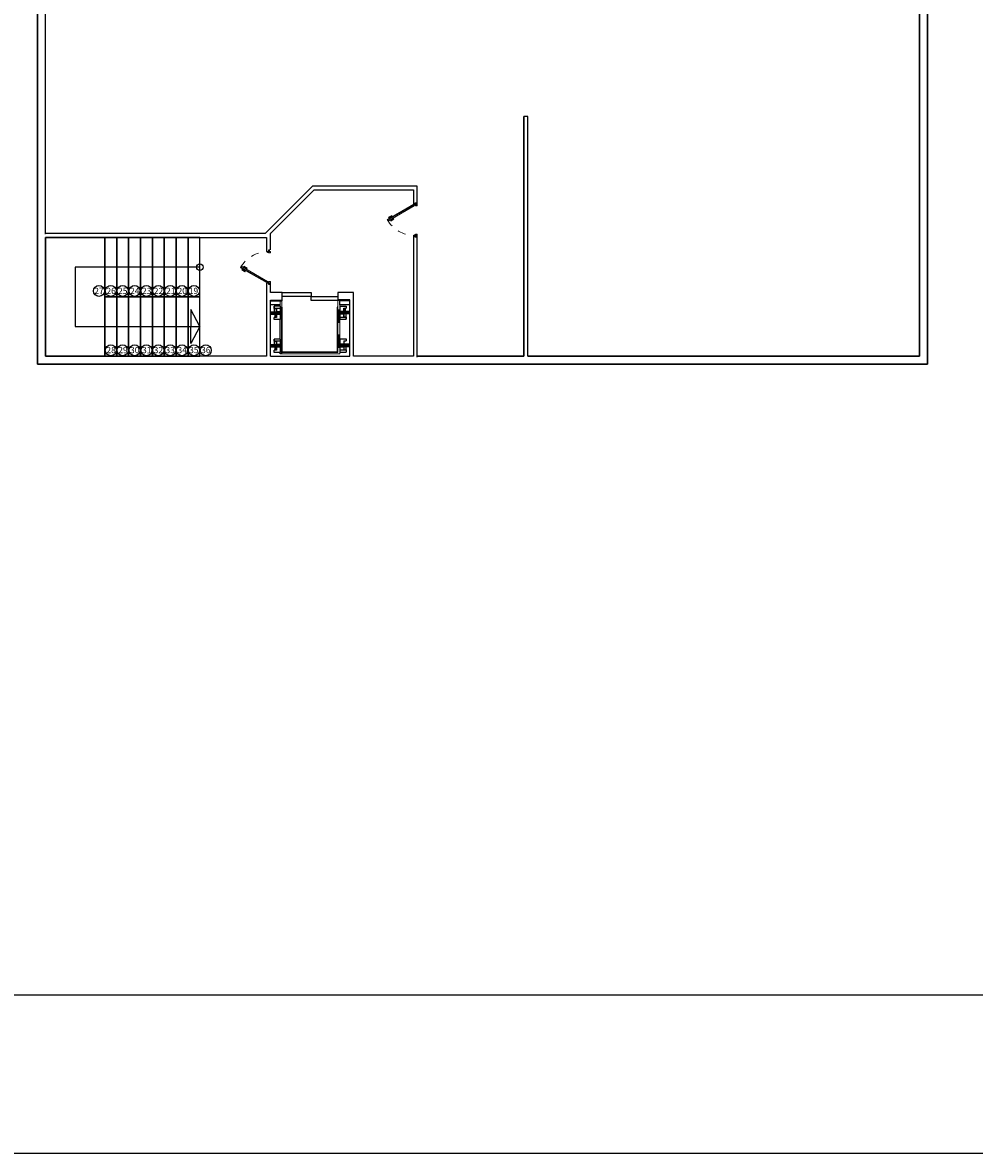
# Model space of a CAD drawing. Units: metres. Extents: x 1658 to 2031, y 333 to 529.
# Drawn here: x 1766 to 1778, y 487 to 501 of the extents above; entities that cross this region are included whole.
import ezdxf

# ---------------------------------------------------------------- set-up
doc = ezdxf.new("R2010")
doc.units = ezdxf.units.M
doc.header["$LTSCALE"] = 0.01
doc.linetypes.add('HIDDEN2', pattern=[0.0001875, 0.000125, -6.25e-05])
doc.layers.get('0').update_dxf_attribs({"true_color": 0x000000})
doc.layers.add('DOOR TYPE 1$A-DOOR', color=7, linetype='Continuous', lineweight=15, true_color=0x7f5f3f)
doc.layers.add('elev', color=7, linetype='Continuous', lineweight=18, true_color=0x000000)
doc.layers.add('DOOR TYPE 1$ساب فریم 4در4', color=7, linetype='Continuous', true_color=0xdb2b2b)
doc.layers.add('Layer 04', color=7, linetype='Continuous', true_color=0x8f29cd)
doc.styles.add('Millimeter Small', font='arial.ttf')

# ---------------------------------------------------------------- blocks, each defined once
blk = doc.blocks.new('subframe')
at = {"layer": 'DOOR TYPE 1$ساب فریم 4در4'}
for points in [[(-0.02, 0), (0.02, 0), (0.02, 0.04), (-0.02, 0.04)], [(-0.01, 0), (-0.007, 0), (-0.007, 0.007), (-0.01, 0.007)], [(0.01, 0), (0.007, 0), (0.007, 0.007), (0.01, 0.007)]]:
    blk.add_lwpolyline(points, close=True, dxfattribs=at)
for points in [[(0.01, 0.004), (0.016, 0.004), (0.016, 0.036), (-0.016, 0.036), (-0.016, 0.004), (-0.01, 0.004)], [(-0.007, 0.004), (0.007, 0.004)]]:
    blk.add_lwpolyline(points, dxfattribs=at)
at = {"layer": 'DOOR TYPE 1$ساب فریم 4در4', "extrusion": (0, 0, -1)}
blk.add_arc((0.009, 0.007), 0.00152, 0, 180, dxfattribs=at)
at = {"layer": 'DOOR TYPE 1$ساب فریم 4در4'}
blk.add_arc((0.009, 0.007), 0.00152, 0, 180, dxfattribs=at)
blk = doc.blocks.new('door block type 1')
at = {"layer": 'DOOR TYPE 1$A-DOOR', "color": 35, "true_color": 0x99724c}
for p, q in [((0, 0.95), (0, 0.9)), ((0.1, 0.95), (0, 0.95)), ((0, 0.9), (0.06, 0.9)), ((0.005, 0.905), (0.005, 0.945)), ((0.005, 0.945), (0.095, 0.945)), ((0.055, 0.905), (0.005, 0.905)), ((0.095, 0.925), (0.055, 0.925)), ((0.055, 0.925), (0.055, 0.905)), ((0.06, 0.9), (0.06, 0.92)), ((0.06, 0.92), (0.1, 0.92)), ((0.095, 0.945), (0.095, 0.925)), ((0.1, 0.92), (0.1, 0.95)), ((0, -0.05), (0, 0)), ((0, 0), (0.06, 0)), ((0.06, 0), (0.06, -0.02)), ((0.1, -0.05), (0, -0.05)), ((0.055, -0.005), (0.005, -0.005)), ((0.005, -0.005), (0.005, -0.045)), ((0.005, -0.045), (0.095, -0.045)), ((0.055, -0.025), (0.055, -0.005)), ((0.095, -0.025), (0.055, -0.025)), ((0.06, -0.02), (0.1, -0.02)), ((0.095, -0.045), (0.095, -0.025)), ((0.1, -0.02), (0.1, -0.05))]:
    blk.add_line(p, q, dxfattribs=at)
for points in [[(0.112, 0.928), (0.095, 0.898), (0.909, 0.428), (0.927, 0.458)], [(0.834, 0.438), (0.848, 0.463), (0.83, 0.473), (0.816, 0.449)], [(0.888, 0.53), (0.873, 0.506), (0.855, 0.517), (0.869, 0.541)]]:
    blk.add_lwpolyline(points, dxfattribs=at)
for points in [[(0.1, 0.935), (0.107, 0.948), (0.946, 0.464), (0.939, 0.451)], [(0.747, 0.488), (0.847, 0.431), (0.84, 0.418), (0.74, 0.476)], [(0.8, 0.581), (0.9, 0.523), (0.907, 0.536), (0.808, 0.593)]]:
    blk.add_lwpolyline(points, close=True, dxfattribs=at)
at = {"layer": 'DOOR TYPE 1$A-DOOR', "linetype": 'HIDDEN2', "extrusion": (0, 0, -1)}
blk.add_arc((-0.1, 0.935), 0.969, 209.1129, 270, dxfattribs=at)
blk = doc.blocks.new('Block 04')
at = {"color": 0, "linetype": 'ByBlock', "lineweight": -2}
for p, q in [((1.73, 0.213), (1.731, 0.213)), ((1.747, 0.181), (1.747, 0.197)), ((1.748, 0.245), (1.748, 0.23))]:
    blk.add_line(p, q, dxfattribs=at)
at = {"layer": 'elev', "color": 0, "linetype": 'ByBlock', "lineweight": -2}
for p, q in [((-0.248, 1.247), (0, 1.247)), ((0, 1.205), (-0.149, 1.205)), ((-0.149, 1.151), (-0.149, 1.205)), ((-0.149, 1.205), (-0.149, 1.151)), ((-0.149, 1.152), (-0.149, 1.151)), ((-0.149, 1.152), (-0.149, 1.152)), ((-0.142, 1.151), (-0.149, 1.151)), ((-0.149, 1.151), (-0.095, 1.151)), ((-0.142, 1.069), (-0.142, 1.151)), ((-0.095, 1.151), (-0.142, 1.151)), ((-0.142, 1.151), (-0.14, 1.151)), ((-0.14, 1.151), (-0.136, 1.151)), ((-0.136, 1.151), (-0.13, 1.151)), ((-0.095, 1.069), (-0.095, 1.151)), ((0, 1.151), (-0.095, 1.151)), ((-0.095, 1.151), (-0.095, 1.069)), ((0, 1.205), (0, 1.242)), ((0, 1.205), (0, 1.151)), ((0.009, 1.205), (0, 1.205)), ((0, 1.151), (0, 1.069)), ((0.009, 1.151), (0, 1.151)), ((0.009, 1.151), (0.009, 1.205)), ((0.009, 1.151), (0.009, 1.205)), ((0.009, 1.069), (0.009, 1.151)), ((0.009, 1.069), (0.009, 1.151)), ((0.044, 1.18), (0.044, 1.189)), ((0.044, 1.18), (0.044, 0.044)), ((1.446, 1.18), (1.446, 0.044)), ((1.455, 1.18), (1.446, 1.18)), ((1.51, 1.212), (1.668, 1.212)), ((1.51, 1.212), (1.51, 1.076)), ((1.614, 1.159), (1.668, 1.159)), ((1.614, 1.159), (1.614, 1.076)), ((1.614, 1.076), (1.614, 1.159)), ((1.647, 1.159), (1.647, 1.076)), ((1.655, 1.076), (1.655, 1.159)), ((1.668, 1.212), (1.668, 1.159)), ((-0.229, 1.005), (-0.229, 1.021)), ((-0.229, 1.021), (-0.014, 1.021)), ((-0.229, 1.005), (-0.095, 1.005)), ((-0.229, 1.005), (-0.224, 1.005)), ((-0.229, 1.005), (-0.224, 1.005)), ((-0.228, 1.069), (-0.228, 1.053)), ((-0.228, 1.069), (-0.142, 1.069)), ((-0.228, 1.053), (-0.014, 1.053)), ((-0.224, 1.005), (-0.211, 1.005)), ((-0.224, 1.005), (-0.211, 1.005)), ((-0.211, 1.037), (-0.212, 1.037)), ((-0.211, 1.037), (-0.212, 1.037)), ((-0.211, 1.005), (-0.19, 1.005)), ((-0.211, 1.005), (-0.19, 1.005)), ((-0.19, 1.005), (-0.162, 1.005)), ((-0.19, 1.005), (-0.162, 1.005)), ((-0.162, 1.005), (-0.13, 1.005)), ((-0.095, 0.922), (-0.149, 0.922)), ((-0.149, 0.869), (-0.149, 0.922)), ((0, 0.869), (-0.149, 0.869)), ((-0.142, 1.069), (-0.095, 1.069)), ((-0.136, 1.005), (-0.136, 0.922)), ((-0.13, 1.005), (-0.095, 1.005)), ((-0.128, 0.922), (-0.128, 1.005)), ((0, 1.069), (-0.095, 1.069)), ((-0.095, 1.053), (-0.066, 1.053)), ((-0.095, 1.021), (-0.095, 1.053)), ((-0.066, 1.021), (-0.095, 1.021)), ((-0.095, 0.922), (-0.095, 1.005)), ((-0.095, 1.005), (0, 1.005)), ((-0.095, 1.005), (-0.061, 1.005)), ((-0.095, 1.005), (-0.095, 0.922)), ((-0.066, 1.053), (-0.038, 1.053)), ((-0.038, 1.021), (-0.066, 1.021)), ((-0.061, 1.005), (-0.029, 1.005)), ((-0.038, 1.053), (-0.014, 1.053)), ((-0.014, 1.021), (-0.038, 1.021)), ((-0.029, 1.005), (-0.001, 1.005)), ((-0.014, 1.053), (-0.014, 1.021)), ((-0.014, 1.053), (0, 1.053)), ((-0.014, 1.053), (0, 1.053)), ((-0.014, 1.021), (0, 1.021)), ((0, 1.021), (-0.014, 1.021)), ((-0.001, 1.005), (0, 1.005)), ((0.009, 1.069), (0, 1.069)), ((0, 1.069), (0, 1.053)), ((0, 1.021), (0, 1.053)), ((0.001, 1.053), (0, 1.053)), ((0, 1.053), (0.001, 1.053)), ((0.001, 1.021), (0, 1.021)), ((0, 1.021), (0, 1.005)), ((0.001, 1.021), (0, 1.021)), ((0, 1.005), (0, 0.869)), ((0.009, 1.005), (0, 1.005)), ((0, 1.005), (0.009, 1.005)), ((0, 0.375), (0, 0.869)), ((0.009, 0.869), (0, 0.869)), ((0.009, 1.053), (0.001, 1.053)), ((0.001, 1.053), (0.009, 1.053)), ((0.001, 1.021), (0.001, 1.053)), ((0.009, 1.021), (0.001, 1.021)), ((0.009, 1.021), (0.001, 1.021)), ((0.035, 1.069), (0.009, 1.069)), ((0.016, 1.069), (0.009, 1.069)), ((0.009, 1.053), (0.009, 1.065)), ((0.009, 1.065), (0.016, 1.065)), ((0.009, 1.053), (0.009, 1.065)), ((0.009, 1.053), (0.009, 1.065)), ((0.016, 1.053), (0.009, 1.053)), ((0.009, 1.021), (0.009, 1.053)), ((0.009, 1.021), (0.009, 1.053)), ((0.009, 1.053), (0.016, 1.053)), ((0.009, 1.021), (0.016, 1.021)), ((0.009, 1.005), (0.009, 1.021)), ((0.009, 1.005), (0.009, 1.021)), ((0.016, 1.021), (0.009, 1.021)), ((0.009, 1.005), (0.009, 1.021)), ((0.009, 1.005), (0.009, 1.021)), ((0.016, 1.005), (0.009, 1.005)), ((0.009, 0.869), (0.009, 1.005)), ((0.016, 1.005), (0.009, 1.005)), ((0.009, 1.005), (0.016, 1.005)), ((0.009, 0.971), (0.009, 1.005)), ((0.009, 0.869), (0.009, 0.971)), ((0.02, 1.069), (0.016, 1.069)), ((0.016, 1.065), (0.016, 1.053)), ((0.016, 1.065), (0.02, 1.065)), ((0.016, 1.053), (0.016, 1.021)), ((0.02, 1.053), (0.016, 1.053)), ((0.016, 1.053), (0.02, 1.053)), ((0.016, 1.021), (0.02, 1.021)), ((0.016, 1.021), (0.016, 1.005)), ((0.02, 1.021), (0.016, 1.021)), ((0.02, 1.005), (0.016, 1.005)), ((0.016, 1.005), (0.02, 1.005)), ((0.02, 1.005), (0.016, 1.005)), ((0.02, 1.065), (0.02, 1.053)), ((0.02, 1.065), (0.035, 1.065)), ((0.02, 1.053), (0.02, 1.021)), ((0.02, 1.021), (0.02, 1.005)), ((0.037, 1.069), (0.035, 1.069)), ((0.035, 1.065), (0.035, 1.069)), ((0.035, 1.065), (0.037, 1.065)), ((0.037, 1.069), (0.037, 1.065)), ((1.455, 0.929), (1.455, 0.924)), ((1.455, 0.924), (1.455, 0.929)), ((1.469, 0.988), (1.473, 0.988)), ((1.473, 0.988), (1.469, 0.988)), ((1.469, 0.973), (1.473, 0.973)), ((1.473, 0.973), (1.469, 0.973)), ((1.473, 0.94), (1.469, 0.94)), ((1.469, 0.94), (1.473, 0.94)), ((1.469, 0.929), (1.473, 0.929)), ((1.473, 0.929), (1.469, 0.929)), ((1.473, 0.924), (1.469, 0.924)), ((1.469, 0.924), (1.473, 0.924)), ((1.48, 0.988), (1.473, 0.988)), ((1.473, 0.988), (1.48, 0.988)), ((1.473, 0.973), (1.48, 0.973)), ((1.48, 0.973), (1.473, 0.973)), ((1.48, 0.94), (1.473, 0.94)), ((1.473, 0.94), (1.48, 0.94)), ((1.48, 0.929), (1.473, 0.929)), ((1.473, 0.929), (1.48, 0.929)), ((1.473, 0.924), (1.48, 0.924)), ((1.48, 0.924), (1.473, 0.924)), ((1.48, 1.023), (1.48, 1.125)), ((1.48, 1.125), (1.48, 1.023)), ((1.48, 0.988), (1.48, 1.023)), ((1.48, 1.023), (1.48, 0.988)), ((1.48, 0.988), (1.48, 0.973)), ((1.48, 0.973), (1.48, 0.988)), ((1.48, 0.988), (1.49, 0.988)), ((1.48, 0.973), (1.48, 0.988)), ((1.49, 0.988), (1.48, 0.988)), ((1.48, 0.988), (1.48, 0.973)), ((1.48, 0.988), (1.48, 0.973)), ((1.48, 0.973), (1.48, 0.988)), ((1.48, 0.988), (1.488, 0.988)), ((1.485, 0.988), (1.48, 0.988)), ((1.48, 0.988), (1.485, 0.988)), ((1.488, 0.988), (1.48, 0.988)), ((1.48, 0.94), (1.48, 0.973)), ((1.48, 0.973), (1.48, 0.94)), ((1.48, 0.973), (1.485, 0.973)), ((1.485, 0.973), (1.48, 0.973)), ((1.48, 0.94), (1.48, 0.973)), ((1.48, 0.973), (1.48, 0.94)), ((1.488, 0.973), (1.48, 0.973)), ((1.48, 0.94), (1.48, 0.929)), ((1.488, 0.94), (1.48, 0.94)), ((1.48, 0.94), (1.488, 0.94)), ((1.48, 0.929), (1.48, 0.94)), ((1.48, 0.929), (1.48, 0.94)), ((1.48, 0.94), (1.48, 0.929)), ((1.48, 0.929), (1.48, 0.94)), ((1.48, 0.94), (1.48, 0.929)), ((1.485, 0.94), (1.48, 0.94)), ((1.48, 0.94), (1.485, 0.94)), ((1.48, 0.929), (1.48, 0.924)), ((1.48, 0.929), (1.488, 0.929)), ((1.488, 0.929), (1.48, 0.929)), ((1.48, 0.929), (1.485, 0.929)), ((1.48, 0.924), (1.48, 0.929)), ((1.485, 0.929), (1.48, 0.929)), ((1.48, 0.924), (1.48, 0.929)), ((1.48, 0.929), (1.48, 0.924)), ((1.485, 0.924), (1.48, 0.924)), ((1.485, 0.924), (1.48, 0.924)), ((1.48, 0.924), (1.48, 0.842)), ((1.48, 0.842), (1.48, 0.924)), ((1.482, 1.012), (1.482, 1.016)), ((1.482, 1.016), (1.499, 1.016)), ((1.482, 1.012), (1.508, 1.012)), ((1.488, 0.988), (1.485, 0.988)), ((1.485, 0.988), (1.488, 0.988)), ((1.485, 0.973), (1.488, 0.973)), ((1.488, 0.973), (1.485, 0.973)), ((1.485, 0.94), (1.488, 0.94)), ((1.488, 0.94), (1.485, 0.94)), ((1.488, 0.929), (1.485, 0.929)), ((1.485, 0.929), (1.488, 0.929)), ((1.488, 0.973), (1.488, 0.988)), ((1.488, 0.988), (1.488, 0.973)), ((1.488, 0.94), (1.488, 0.973)), ((1.488, 0.973), (1.488, 0.94)), ((1.488, 0.973), (1.503, 0.973)), ((1.488, 0.94), (1.488, 0.929)), ((1.488, 0.94), (1.488, 0.929)), ((1.503, 0.94), (1.488, 0.94)), ((1.488, 0.94), (1.503, 0.94)), ((1.499, 1.06), (1.499, 1.076)), ((1.499, 1.076), (1.503, 1.076)), ((1.503, 1.06), (1.499, 1.06)), ((1.499, 1.028), (1.499, 1.06)), ((1.499, 1.028), (1.503, 1.028)), ((1.499, 1.016), (1.499, 1.028)), ((1.503, 1.016), (1.499, 1.016)), ((1.503, 1.06), (1.503, 1.076)), ((1.503, 1.076), (1.508, 1.076)), ((1.503, 1.028), (1.503, 1.06)), ((1.508, 1.06), (1.503, 1.06)), ((1.503, 1.016), (1.503, 1.028)), ((1.503, 1.028), (1.508, 1.028)), ((1.508, 1.016), (1.503, 1.016)), ((1.508, 1.076), (1.51, 1.076)), ((1.51, 1.06), (1.508, 1.06)), ((1.508, 1.028), (1.51, 1.028)), ((1.51, 1.016), (1.508, 1.016)), ((1.508, 1.012), (1.51, 1.012)), ((1.51, 1.076), (1.51, 1.06)), ((1.614, 1.076), (1.51, 1.076)), ((1.51, 1.06), (1.51, 1.028)), ((1.51, 1.06), (1.533, 1.06)), ((1.51, 1.028), (1.51, 1.016)), ((1.51, 1.028), (1.533, 1.028)), ((1.51, 1.012), (1.51, 0.93)), ((1.51, 1.012), (1.614, 1.012)), ((1.51, 0.93), (1.614, 0.93)), ((1.51, 0.93), (1.51, 0.876)), ((1.51, 0.876), (1.668, 0.876)), ((1.533, 1.028), (1.533, 1.06)), ((1.748, 1.06), (1.533, 1.06)), ((1.747, 1.028), (1.533, 1.028)), ((1.614, 1.076), (1.58, 1.076)), ((1.585, 1.06), (1.614, 1.06)), ((1.614, 1.028), (1.585, 1.028)), ((1.748, 1.076), (1.614, 1.076)), ((1.649, 1.076), (1.614, 1.076)), ((1.614, 1.06), (1.614, 1.028)), ((1.614, 1.012), (1.614, 0.93)), ((1.661, 1.012), (1.614, 1.012)), ((1.614, 0.93), (1.614, 1.012)), ((1.614, 0.93), (1.661, 0.93)), ((1.668, 0.93), (1.614, 0.93)), ((1.681, 1.076), (1.649, 1.076)), ((1.655, 0.93), (1.649, 0.93)), ((1.659, 0.93), (1.655, 0.93)), ((1.661, 0.93), (1.659, 0.93)), ((1.661, 1.012), (1.661, 0.93)), ((1.747, 1.012), (1.661, 1.012)), ((1.661, 0.93), (1.668, 0.93)), ((1.668, 0.93), (1.668, 0.876)), ((1.668, 0.929), (1.668, 0.93)), ((1.668, 0.876), (1.668, 0.93)), ((1.668, 0.929), (1.668, 0.929)), ((1.709, 1.076), (1.681, 1.076)), ((1.73, 1.076), (1.709, 1.076)), ((1.743, 1.076), (1.73, 1.076)), ((1.748, 1.076), (1.743, 1.076)), ((1.747, 1.012), (1.747, 1.028)), ((1.748, 1.076), (1.748, 1.06)), ((1.48, 0.842), (1.48, 0.788)), ((1.48, 0.788), (1.48, 0.842)), ((0, 0.375), (-0.149, 0.375)), ((-0.149, 0.321), (-0.149, 0.375)), ((-0.149, 0.375), (-0.149, 0.321)), ((-0.149, 0.375), (-0.149, 0.321)), ((-0.149, 0.322), (-0.149, 0.321)), ((-0.149, 0.322), (-0.149, 0.322)), ((-0.149, 0.322), (-0.149, 0.321)), ((-0.149, 0.322), (-0.149, 0.322)), ((-0.142, 0.321), (-0.149, 0.321)), ((-0.149, 0.321), (-0.095, 0.321)), ((-0.149, 0.321), (-0.095, 0.321)), ((-0.142, 0.239), (-0.142, 0.321)), ((-0.095, 0.321), (-0.142, 0.321)), ((-0.142, 0.321), (-0.14, 0.321)), ((-0.142, 0.321), (-0.14, 0.321)), ((-0.14, 0.321), (-0.136, 0.321)), ((-0.14, 0.321), (-0.136, 0.321)), ((-0.136, 0.321), (-0.13, 0.321)), ((-0.136, 0.321), (-0.13, 0.321)), ((-0.095, 0.239), (-0.095, 0.321)), ((0, 0.321), (-0.095, 0.321)), ((-0.095, 0.321), (-0.095, 0.239)), ((-0.095, 0.321), (-0.095, 0.239)), ((0, 0.375), (0, 0.321)), ((0.009, 0.375), (0, 0.375)), ((0, 0.321), (0, 0.239)), ((0.009, 0.321), (0, 0.321)), ((0.009, 0.321), (0.009, 0.375)), ((0.009, 0.321), (0.009, 0.375)), ((0.009, 0.239), (0.009, 0.321)), ((0.009, 0.239), (0.009, 0.321)), ((1.455, 0.289), (1.455, 0.294)), ((1.455, 0.294), (1.455, 0.289)), ((1.473, 0.353), (1.469, 0.353)), ((1.469, 0.353), (1.473, 0.353)), ((1.469, 0.338), (1.473, 0.338)), ((1.473, 0.338), (1.469, 0.338)), ((1.469, 0.305), (1.473, 0.305)), ((1.473, 0.305), (1.469, 0.305)), ((1.469, 0.294), (1.473, 0.294)), ((1.473, 0.294), (1.469, 0.294)), ((1.473, 0.289), (1.469, 0.289)), ((1.469, 0.289), (1.473, 0.289)), ((1.473, 0.353), (1.48, 0.353)), ((1.48, 0.353), (1.473, 0.353)), ((1.48, 0.338), (1.473, 0.338)), ((1.473, 0.338), (1.48, 0.338)), ((1.48, 0.305), (1.473, 0.305)), ((1.473, 0.305), (1.48, 0.305)), ((1.473, 0.294), (1.48, 0.294)), ((1.48, 0.294), (1.473, 0.294)), ((1.48, 0.289), (1.473, 0.289)), ((1.473, 0.289), (1.48, 0.289)), ((1.48, 0.489), (1.48, 0.387)), ((1.48, 0.338), (1.48, 0.489)), ((1.48, 0.387), (1.48, 0.353)), ((1.48, 0.353), (1.485, 0.353)), ((1.485, 0.353), (1.48, 0.353)), ((1.48, 0.353), (1.488, 0.353)), ((1.48, 0.353), (1.48, 0.338)), ((1.48, 0.338), (1.48, 0.353)), ((1.48, 0.353), (1.48, 0.338)), ((1.48, 0.353), (1.49, 0.353)), ((1.48, 0.338), (1.48, 0.353)), ((1.48, 0.353), (1.48, 0.338)), ((1.48, 0.338), (1.488, 0.338)), ((1.48, 0.305), (1.48, 0.338)), ((1.48, 0.338), (1.48, 0.305)), ((1.485, 0.338), (1.48, 0.338)), ((1.48, 0.338), (1.48, 0.305)), ((1.48, 0.305), (1.48, 0.338)), ((1.485, 0.305), (1.48, 0.305)), ((1.48, 0.294), (1.48, 0.305)), ((1.48, 0.305), (1.48, 0.294)), ((1.48, 0.305), (1.48, 0.294)), ((1.48, 0.294), (1.48, 0.305)), ((1.48, 0.305), (1.48, 0.294)), ((1.48, 0.294), (1.48, 0.305)), ((1.48, 0.289), (1.48, 0.294)), ((1.485, 0.294), (1.48, 0.294)), ((1.48, 0.294), (1.485, 0.294)), ((1.48, 0.294), (1.48, 0.289)), ((1.48, 0.289), (1.48, 0.294)), ((1.48, 0.294), (1.48, 0.289)), ((1.48, 0.207), (1.48, 0.289)), ((1.48, 0.289), (1.48, 0.207)), ((1.485, 0.289), (1.48, 0.289)), ((1.48, 0.289), (1.485, 0.289)), ((1.488, 0.353), (1.485, 0.353)), ((1.488, 0.294), (1.485, 0.294)), ((1.488, 0.353), (1.488, 0.338)), ((1.488, 0.294), (1.488, 0.338)), ((1.51, 0.382), (1.668, 0.382)), ((1.51, 0.382), (1.51, 0.245)), ((1.614, 0.328), (1.668, 0.328)), ((1.614, 0.328), (1.614, 0.245)), ((1.668, 0.382), (1.668, 0.328)), ((-0.229, 0.175), (-0.229, 0.19)), ((-0.229, 0.19), (-0.014, 0.19)), ((-0.229, 0.175), (-0.095, 0.175)), ((-0.229, 0.175), (-0.224, 0.175)), ((-0.229, 0.175), (-0.224, 0.175)), ((-0.228, 0.239), (-0.228, 0.223)), ((-0.228, 0.239), (-0.142, 0.239)), ((-0.228, 0.223), (-0.014, 0.223)), ((-0.224, 0.175), (-0.211, 0.175)), ((-0.224, 0.175), (-0.211, 0.175)), ((-0.211, 0.175), (-0.19, 0.175)), ((-0.211, 0.175), (-0.19, 0.175)), ((-0.19, 0.175), (-0.162, 0.175)), ((-0.19, 0.175), (-0.162, 0.175)), ((-0.162, 0.175), (-0.13, 0.175)), ((-0.162, 0.175), (-0.13, 0.175)), ((-0.095, 0.092), (-0.149, 0.092)), ((-0.149, 0.039), (-0.149, 0.092)), ((0, 0.039), (-0.149, 0.039)), ((-0.142, 0.239), (-0.095, 0.239)), ((-0.136, 0.175), (-0.136, 0.092)), ((-0.136, 0.175), (-0.136, 0.092)), ((-0.13, 0.175), (-0.095, 0.175)), ((-0.13, 0.175), (-0.095, 0.175)), ((-0.128, 0.092), (-0.128, 0.175)), ((-0.128, 0.092), (-0.128, 0.175)), ((0, 0.239), (-0.095, 0.239)), ((-0.095, 0.19), (-0.095, 0.223)), ((-0.095, 0.223), (-0.066, 0.223)), ((-0.095, 0.19), (-0.095, 0.223)), ((-0.095, 0.223), (-0.066, 0.223)), ((-0.066, 0.19), (-0.095, 0.19)), ((-0.066, 0.19), (-0.095, 0.19)), ((-0.095, 0.092), (-0.095, 0.175)), ((-0.095, 0.175), (0, 0.175)), ((-0.095, 0.175), (-0.061, 0.175)), ((-0.095, 0.175), (-0.095, 0.092)), ((-0.095, 0.175), (-0.061, 0.175)), ((-0.095, 0.175), (-0.095, 0.092)), ((-0.066, 0.223), (-0.038, 0.223)), ((-0.038, 0.19), (-0.066, 0.19)), ((-0.061, 0.175), (-0.029, 0.175)), ((-0.038, 0.223), (-0.014, 0.223)), ((-0.014, 0.19), (-0.038, 0.19)), ((-0.029, 0.175), (-0.001, 0.175)), ((-0.014, 0.223), (-0.014, 0.19)), ((-0.014, 0.223), (0, 0.223)), ((-0.014, 0.223), (0, 0.223)), ((-0.014, 0.19), (0, 0.19)), ((0, 0.19), (-0.014, 0.19)), ((-0.001, 0.175), (0, 0.175)), ((0.009, 0.239), (0, 0.239)), ((0, 0.239), (0, 0.223)), ((0, 0.19), (0, 0.223)), ((0.001, 0.223), (0, 0.223)), ((0, 0.223), (0.001, 0.223)), ((0, 0.19), (0, 0.175)), ((0.001, 0.19), (0, 0.19)), ((0.001, 0.19), (0, 0.19)), ((0, 0.175), (0, 0.039)), ((0.009, 0.175), (0, 0.175)), ((0, 0.175), (0.009, 0.175)), ((0, 0.004), (0, 0.039)), ((0.009, 0.039), (0, 0.039)), ((0.035, 0.004), (0, 0.004)), ((0, 0.004), (0, 0)), ((0.009, 0.223), (0.001, 0.223)), ((0.001, 0.223), (0.009, 0.223)), ((0.001, 0.223), (0.001, 0.19)), ((0.009, 0.19), (0.001, 0.19)), ((0.009, 0.19), (0.001, 0.19)), ((0.035, 0.239), (0.009, 0.239)), ((0.016, 0.239), (0.009, 0.239)), ((0.009, 0.223), (0.009, 0.234)), ((0.009, 0.234), (0.016, 0.234)), ((0.009, 0.223), (0.009, 0.234)), ((0.009, 0.223), (0.009, 0.234)), ((0.009, 0.223), (0.009, 0.234)), ((0.016, 0.223), (0.009, 0.223)), ((0.009, 0.19), (0.009, 0.223)), ((0.009, 0.19), (0.009, 0.223)), ((0.009, 0.223), (0.016, 0.223)), ((0.009, 0.19), (0.009, 0.223)), ((0.009, 0.19), (0.016, 0.19)), ((0.009, 0.175), (0.009, 0.19)), ((0.009, 0.175), (0.009, 0.19)), ((0.009, 0.175), (0.009, 0.19)), ((0.016, 0.19), (0.009, 0.19)), ((0.016, 0.175), (0.009, 0.175)), ((0.009, 0.039), (0.009, 0.175)), ((0.009, 0.175), (0.016, 0.175)), ((0.009, 0.141), (0.009, 0.175)), ((0.016, 0.175), (0.009, 0.175)), ((0.009, 0.039), (0.009, 0.141)), ((0.02, 0.239), (0.016, 0.239)), ((0.016, 0.234), (0.016, 0.223)), ((0.016, 0.234), (0.02, 0.234)), ((0.016, 0.223), (0.016, 0.19)), ((0.02, 0.223), (0.016, 0.223)), ((0.016, 0.223), (0.02, 0.223)), ((0.016, 0.19), (0.02, 0.19)), ((0.016, 0.19), (0.016, 0.175)), ((0.02, 0.19), (0.016, 0.19)), ((0.02, 0.175), (0.016, 0.175)), ((0.02, 0.175), (0.016, 0.175)), ((0.016, 0.175), (0.02, 0.175)), ((0.02, 0.234), (0.02, 0.223)), ((0.02, 0.234), (0.035, 0.234)), ((0.02, 0.223), (0.02, 0.19)), ((0.02, 0.19), (0.02, 0.175)), ((0.037, 0.239), (0.035, 0.239)), ((0.035, 0.234), (0.035, 0.239)), ((0.035, 0.234), (0.037, 0.234)), ((0.035, 0.035), (0.035, 0.004)), ((0.037, 0.239), (0.037, 0.234)), ((1.446, 0.044), (0.044, 0.044)), ((0.044, 0.044), (0.044, 0.035)), ((1.446, 0.044), (1.455, 0.044)), ((1.48, 0.153), (1.48, 0.207)), ((1.48, 0.207), (1.48, 0.153)), ((1.482, 0.181), (1.482, 0.186)), ((1.482, 0.186), (1.499, 0.186)), ((1.482, 0.181), (1.508, 0.181)), ((1.499, 0.23), (1.499, 0.245)), ((1.499, 0.245), (1.503, 0.245)), ((1.503, 0.23), (1.499, 0.23)), ((1.499, 0.197), (1.499, 0.23)), ((1.499, 0.197), (1.503, 0.197)), ((1.499, 0.186), (1.499, 0.197)), ((1.503, 0.186), (1.499, 0.186)), ((1.503, 0.23), (1.503, 0.245)), ((1.503, 0.245), (1.508, 0.245)), ((1.503, 0.197), (1.503, 0.23)), ((1.508, 0.23), (1.503, 0.23)), ((1.503, 0.186), (1.503, 0.197)), ((1.503, 0.197), (1.508, 0.197)), ((1.508, 0.186), (1.503, 0.186)), ((1.508, 0.245), (1.51, 0.245)), ((1.51, 0.23), (1.508, 0.23)), ((1.508, 0.197), (1.51, 0.197)), ((1.51, 0.186), (1.508, 0.186)), ((1.508, 0.181), (1.51, 0.181)), ((1.51, 0.245), (1.51, 0.23)), ((1.614, 0.245), (1.51, 0.245)), ((1.51, 0.23), (1.51, 0.197)), ((1.51, 0.23), (1.518, 0.23)), ((1.51, 0.197), (1.51, 0.186)), ((1.51, 0.197), (1.518, 0.197)), ((1.51, 0.181), (1.51, 0.099)), ((1.51, 0.181), (1.614, 0.181)), ((1.51, 0.099), (1.614, 0.099)), ((1.51, 0.099), (1.51, 0.045)), ((1.51, 0.045), (1.668, 0.045)), ((1.533, 0.23), (1.518, 0.23)), ((1.518, 0.197), (1.533, 0.197)), ((1.533, 0.197), (1.533, 0.23)), ((1.748, 0.23), (1.533, 0.23)), ((1.747, 0.197), (1.533, 0.197)), ((1.748, 0.245), (1.614, 0.245)), ((1.614, 0.181), (1.614, 0.099)), ((1.661, 0.181), (1.614, 0.181)), ((1.614, 0.099), (1.661, 0.099)), ((1.661, 0.181), (1.661, 0.099)), ((1.747, 0.181), (1.661, 0.181)), ((1.661, 0.099), (1.668, 0.099)), ((1.668, 0.099), (1.668, 0.045)), ((1.709, 0.245), (1.681, 0.245))]:
    blk.add_line(p, q, dxfattribs=at)
at = {"layer": 'elev'}
for p, q in [((0, 1.267), (0, 1.353)), ((0, 1.247), (0, 1.267)), ((0, 1.242), (0, 1.247)), ((0.044, 1.189), (0.035, 1.189)), ((0.035, 1.189), (0.035, 1.069)), ((0.044, 1.189), (0.044, 1.353)), ((1.455, 1.189), (1.455, 1.353)), ((1.455, 1.189), (1.455, 1.18)), ((1.455, 1.18), (1.455, 0.044)), ((1.508, 1.242), (1.508, 1.076)), ((-0.245, 1.037), (-0.244, 1.041)), ((-0.245, 1.037), (-0.244, 1.033)), ((-0.243, 1.045), (-0.244, 1.041)), ((-0.244, 1.033), (-0.243, 1.029)), ((-0.24, 1.049), (-0.243, 1.045)), ((-0.243, 1.029), (-0.24, 1.026)), ((-0.237, 1.051), (-0.24, 1.049)), ((-0.24, 1.026), (-0.237, 1.023)), ((-0.233, 1.053), (-0.237, 1.051)), ((-0.237, 1.023), (-0.233, 1.021)), ((-0.229, 1.053), (-0.233, 1.053)), ((-0.233, 1.021), (-0.229, 1.021)), ((-0.229, 1.053), (-0.224, 1.053)), ((-0.224, 1.021), (-0.229, 1.021)), ((-0.224, 1.053), (-0.22, 1.051)), ((-0.22, 1.023), (-0.224, 1.021)), ((-0.22, 1.051), (-0.217, 1.049)), ((-0.217, 1.026), (-0.22, 1.023)), ((-0.217, 1.049), (-0.214, 1.045)), ((-0.214, 1.029), (-0.217, 1.026)), ((-0.214, 1.045), (-0.213, 1.041)), ((-0.213, 1.033), (-0.214, 1.029)), ((-0.213, 1.041), (-0.212, 1.037)), ((-0.212, 1.037), (-0.213, 1.033)), ((0.035, 1.065), (0.035, 1.069)), ((0.035, 1.065), (0.035, 0.239)), ((1.508, 1.06), (1.508, 1.076)), ((1.508, 1.028), (1.508, 1.06)), ((1.508, 1.016), (1.508, 1.028)), ((1.508, 1.012), (1.508, 1.016)), ((1.508, 1.012), (1.508, 0.245)), ((1.732, 1.048), (1.731, 1.044)), ((1.731, 1.044), (1.732, 1.04)), ((1.734, 1.052), (1.732, 1.048)), ((1.732, 1.04), (1.734, 1.036)), ((1.736, 1.055), (1.734, 1.052)), ((1.734, 1.036), (1.736, 1.032)), ((1.74, 1.058), (1.736, 1.055)), ((1.736, 1.032), (1.74, 1.03)), ((1.743, 1.06), (1.74, 1.058)), ((1.74, 1.03), (1.743, 1.028)), ((1.748, 1.06), (1.743, 1.06)), ((1.743, 1.028), (1.748, 1.028)), ((1.752, 1.06), (1.748, 1.06)), ((1.748, 1.028), (1.752, 1.028)), ((1.756, 1.058), (1.752, 1.06)), ((1.752, 1.028), (1.756, 1.03)), ((1.759, 1.055), (1.756, 1.058)), ((1.756, 1.058), (1.756, 1.058)), ((1.756, 1.03), (1.759, 1.032)), ((1.756, 1.03), (1.756, 1.03)), ((1.762, 1.052), (1.759, 1.055)), ((1.759, 1.032), (1.762, 1.036)), ((1.763, 1.048), (1.762, 1.052)), ((1.762, 1.036), (1.763, 1.04)), ((1.764, 1.044), (1.763, 1.048)), ((1.763, 1.04), (1.764, 1.044)), ((-0.244, 0.211), (-0.245, 0.207)), ((-0.245, 0.207), (-0.244, 0.202)), ((-0.243, 0.215), (-0.244, 0.211)), ((-0.244, 0.202), (-0.243, 0.199)), ((-0.24, 0.218), (-0.243, 0.215)), ((-0.243, 0.199), (-0.24, 0.195)), ((-0.237, 0.221), (-0.24, 0.218)), ((-0.24, 0.195), (-0.237, 0.193)), ((-0.233, 0.222), (-0.237, 0.221)), ((-0.237, 0.193), (-0.233, 0.191)), ((-0.229, 0.223), (-0.233, 0.222)), ((-0.233, 0.191), (-0.229, 0.19)), ((-0.224, 0.222), (-0.229, 0.223)), ((-0.229, 0.19), (-0.224, 0.191)), ((-0.22, 0.221), (-0.224, 0.222)), ((-0.224, 0.191), (-0.22, 0.193)), ((-0.217, 0.218), (-0.22, 0.221)), ((-0.22, 0.193), (-0.217, 0.195)), ((-0.214, 0.215), (-0.217, 0.218)), ((-0.217, 0.195), (-0.214, 0.199)), ((-0.213, 0.211), (-0.214, 0.215)), ((-0.214, 0.199), (-0.213, 0.202)), ((-0.212, 0.207), (-0.213, 0.211)), ((-0.213, 0.202), (-0.212, 0.207)), ((1.508, 0), (0, 0)), ((0.035, 0.234), (0.035, 0.239)), ((0.035, 0.234), (0.035, 0.035)), ((0.035, 0.035), (0.044, 0.035)), ((0.044, 0.035), (1.455, 0.035)), ((1.455, 0.044), (1.455, 0.035)), ((1.508, 0.23), (1.508, 0.245)), ((1.508, 0.197), (1.508, 0.23)), ((1.508, 0.186), (1.508, 0.197)), ((1.508, 0.181), (1.508, 0.186)), ((1.508, 0.181), (1.508, 0)), ((1.731, 0.214), (1.732, 0.218)), ((1.732, 0.209), (1.731, 0.214)), ((1.732, 0.218), (1.734, 0.222)), ((1.734, 0.205), (1.732, 0.209)), ((1.734, 0.222), (1.736, 0.225)), ((1.736, 0.202), (1.734, 0.205)), ((1.736, 0.225), (1.74, 0.228)), ((1.74, 0.199), (1.736, 0.202)), ((1.74, 0.228), (1.743, 0.229)), ((1.743, 0.198), (1.74, 0.199)), ((1.743, 0.229), (1.748, 0.23)), ((1.748, 0.197), (1.743, 0.198)), ((1.752, 0.229), (1.748, 0.23)), ((1.748, 0.197), (1.752, 0.198)), ((1.756, 0.228), (1.752, 0.229)), ((1.752, 0.198), (1.756, 0.199)), ((1.756, 0.227), (1.756, 0.228)), ((1.759, 0.225), (1.756, 0.227)), ((1.756, 0.2), (1.759, 0.202)), ((1.756, 0.199), (1.756, 0.2)), ((1.762, 0.222), (1.759, 0.225)), ((1.759, 0.202), (1.762, 0.205)), ((1.763, 0.218), (1.762, 0.222)), ((1.762, 0.205), (1.763, 0.209)), ((1.764, 0.214), (1.763, 0.218)), ((1.764, 0.214), (1.763, 0.209))]:
    blk.add_line(p, q, dxfattribs=at)

msp = doc.modelspace()

# ---------------------------------------------------------------- linework, layer by layer
at = {"layer": 'Layer 04'}
for p, q in [((1765.789, 503.939), (1765.789, 496.583)), ((1765.789, 503.939), (1765.789, 496.583)), ((1765.889, 498.233), (1765.889, 503.939)), ((1765.889, 498.233), (1765.889, 503.939)), ((1765.889, 498.233), (1765.889, 503.939)), ((1777.031, 496.583), (1777.031, 503.939)), ((1777.031, 496.583), (1777.031, 503.939)), ((1776.931, 502.551), (1776.931, 496.683)), ((1776.931, 502.551), (1776.931, 496.683)), ((1771.981, 499.713), (1771.931, 499.713)), ((1771.931, 499.713), (1771.931, 496.683)), ((1771.981, 499.713), (1771.931, 499.713)), ((1771.931, 499.713), (1771.931, 496.683)), ((1771.981, 496.683), (1771.981, 499.713)), ((1771.981, 496.683), (1771.981, 499.713)), ((1769.262, 498.834), (1768.662, 498.233)), ((1769.262, 498.834), (1768.662, 498.233)), ((1770.586, 498.834), (1769.262, 498.834)), ((1770.586, 498.834), (1769.262, 498.834)), ((1770.586, 498.604), (1770.586, 498.834)), ((1770.586, 498.604), (1770.586, 498.834)), ((1768.732, 498.233), (1769.283, 498.784)), ((1768.732, 498.233), (1769.283, 498.784)), ((1769.283, 498.784), (1770.536, 498.784)), ((1769.283, 498.784), (1770.536, 498.784)), ((1770.536, 498.784), (1770.536, 498.604)), ((1770.536, 498.784), (1770.536, 498.604)), ((1765.879, 498.233), (1765.889, 498.233)), ((1768.662, 498.233), (1765.889, 498.233)), ((1768.662, 498.233), (1765.889, 498.233)), ((1765.889, 496.683), (1765.889, 498.183)), ((1765.889, 498.183), (1766.639, 498.183)), ((1765.889, 498.183), (1765.889, 496.683)), ((1766.639, 498.183), (1765.889, 498.183)), ((1765.889, 496.683), (1765.889, 498.183)), ((1765.889, 498.183), (1768.682, 498.183)), ((1765.889, 496.683), (1765.889, 498.183)), ((1765.889, 498.183), (1768.682, 498.183)), ((1766.639, 498.183), (1766.639, 496.683)), ((1766.639, 496.683), (1766.639, 498.183)), ((1766.789, 498.183), (1766.639, 498.183)), ((1766.639, 498.183), (1766.639, 497.433)), ((1766.939, 498.183), (1766.789, 498.183)), ((1766.789, 498.183), (1766.789, 497.433)), ((1766.789, 497.433), (1766.789, 498.183)), ((1767.089, 498.183), (1766.939, 498.183)), ((1766.939, 498.183), (1766.939, 497.433)), ((1766.939, 497.433), (1766.939, 498.183)), ((1767.239, 498.183), (1767.089, 498.183)), ((1767.089, 498.183), (1767.089, 497.433)), ((1767.089, 497.433), (1767.089, 498.183)), ((1767.389, 498.183), (1767.239, 498.183)), ((1767.239, 498.183), (1767.239, 497.433)), ((1767.239, 497.433), (1767.239, 498.183)), ((1767.539, 498.183), (1767.389, 498.183)), ((1767.389, 498.183), (1767.389, 497.433)), ((1767.389, 497.433), (1767.389, 498.183)), ((1767.689, 498.183), (1767.539, 498.183)), ((1767.539, 498.183), (1767.539, 497.433)), ((1767.539, 497.433), (1767.539, 498.183)), ((1767.839, 498.183), (1767.689, 498.183)), ((1767.689, 498.183), (1767.689, 497.433)), ((1767.689, 497.433), (1767.689, 498.183)), ((1767.839, 497.433), (1767.839, 498.183)), ((1768.682, 498.183), (1768.682, 498.028)), ((1768.682, 498.183), (1768.682, 498.028)), ((1768.725, 498.24), (1768.732, 498.233)), ((1768.732, 498.028), (1768.732, 498.233)), ((1768.732, 498.028), (1768.732, 498.233)), ((1770.536, 498.204), (1770.536, 496.683)), ((1770.536, 498.204), (1770.536, 496.683)), ((1770.586, 496.683), (1770.586, 498.204)), ((1770.586, 496.683), (1770.586, 498.204)), ((1768.682, 498.028), (1768.682, 498.008)), ((1768.682, 497.608), (1768.682, 496.683)), ((1768.682, 497.608), (1768.682, 496.683)), ((1768.732, 497.608), (1768.682, 497.608)), ((1768.732, 497.626), (1768.732, 497.628)), ((1768.732, 497.626), (1768.732, 497.628)), ((1768.732, 497.487), (1768.732, 497.61)), ((1768.732, 497.487), (1768.732, 497.61)), ((1766.639, 497.433), (1766.789, 497.433)), ((1766.789, 497.433), (1766.639, 497.433)), ((1766.639, 497.433), (1766.639, 496.683)), ((1766.789, 497.433), (1766.939, 497.433)), ((1766.789, 496.683), (1766.789, 497.433)), ((1766.939, 497.433), (1766.789, 497.433)), ((1766.789, 497.433), (1766.789, 496.683)), ((1766.939, 497.433), (1767.089, 497.433)), ((1766.939, 496.683), (1766.939, 497.433)), ((1767.089, 497.433), (1766.939, 497.433)), ((1766.939, 497.433), (1766.939, 496.683)), ((1767.089, 497.433), (1767.239, 497.433)), ((1767.089, 496.683), (1767.089, 497.433)), ((1767.239, 497.433), (1767.089, 497.433)), ((1767.089, 497.433), (1767.089, 496.683)), ((1767.239, 497.433), (1767.389, 497.433)), ((1767.239, 496.683), (1767.239, 497.433)), ((1767.389, 497.433), (1767.239, 497.433)), ((1767.239, 497.433), (1767.239, 496.683)), ((1767.389, 497.433), (1767.539, 497.433)), ((1767.389, 496.683), (1767.389, 497.433)), ((1767.539, 497.433), (1767.389, 497.433)), ((1767.389, 497.433), (1767.389, 496.683)), ((1767.539, 497.433), (1767.689, 497.433)), ((1767.539, 496.683), (1767.539, 497.433)), ((1767.689, 497.433), (1767.539, 497.433)), ((1767.539, 497.433), (1767.539, 496.683)), ((1767.689, 497.433), (1767.839, 497.433)), ((1767.689, 496.683), (1767.689, 497.433)), ((1767.839, 497.433), (1767.689, 497.433)), ((1767.689, 497.433), (1767.689, 496.683)), ((1767.839, 496.683), (1767.839, 497.433)), ((1768.88, 497.487), (1768.732, 497.487)), ((1768.88, 497.487), (1768.732, 497.487)), ((1768.88, 497.438), (1768.88, 497.489)), ((1768.88, 497.489), (1769.247, 497.489)), ((1769.247, 497.438), (1768.88, 497.438)), ((1769.247, 497.489), (1769.247, 497.438)), ((1769.247, 497.386), (1769.247, 497.438)), ((1769.247, 497.438), (1769.58, 497.438)), ((1769.615, 497.487), (1769.58, 497.487)), ((1769.782, 497.487), (1769.615, 497.487)), ((1769.782, 497.487), (1769.615, 497.487)), ((1769.782, 496.683), (1769.782, 497.487)), ((1769.782, 496.683), (1769.782, 497.487)), ((1768.732, 497.393), (1768.88, 497.393)), ((1768.732, 497.383), (1768.732, 497.393)), ((1768.732, 497.383), (1768.88, 497.384)), ((1768.732, 497.383), (1768.88, 497.384)), ((1768.732, 496.683), (1768.732, 497.383)), ((1768.732, 496.683), (1768.732, 497.383)), ((1769.58, 497.386), (1769.247, 497.386)), ((1769.734, 497.396), (1769.58, 497.396)), ((1769.615, 497.386), (1769.58, 497.386)), ((1769.607, 497.346), (1769.607, 497.386)), ((1769.607, 497.336), (1769.607, 497.346)), ((1769.607, 497.336), (1769.731, 497.336)), ((1769.607, 497.333), (1769.607, 497.336)), ((1769.615, 497.386), (1769.732, 497.386)), ((1769.615, 497.386), (1769.732, 497.386)), ((1769.731, 497.336), (1769.734, 497.336)), ((1769.734, 497.386), (1769.732, 497.386)), ((1769.734, 497.386), (1769.734, 497.396)), ((1769.734, 496.686), (1769.734, 497.386)), ((1765.789, 496.583), (1777.031, 496.583)), ((1765.789, 496.583), (1777.031, 496.583)), ((1766.639, 496.683), (1765.889, 496.683)), ((1765.889, 496.683), (1766.639, 496.683)), ((1768.682, 496.683), (1765.889, 496.683)), ((1768.682, 496.683), (1765.889, 496.683)), ((1766.639, 496.683), (1766.789, 496.683)), ((1766.789, 496.683), (1766.939, 496.683)), ((1766.939, 496.683), (1767.089, 496.683)), ((1767.089, 496.683), (1767.239, 496.683)), ((1767.239, 496.683), (1767.389, 496.683)), ((1767.389, 496.683), (1767.539, 496.683)), ((1767.539, 496.683), (1767.689, 496.683)), ((1767.689, 496.683), (1767.839, 496.683)), ((1768.732, 496.683), (1769.734, 496.686)), ((1769.734, 496.686), (1769.734, 496.683)), ((1770.536, 496.683), (1769.782, 496.683)), ((1770.536, 496.683), (1769.782, 496.683)), ((1770.586, 496.673), (1770.586, 496.683)), ((1771.931, 496.683), (1770.586, 496.683)), ((1771.931, 496.683), (1770.586, 496.683)), ((1776.931, 496.683), (1771.981, 496.683)), ((1776.931, 496.683), (1771.981, 496.683))]:
    msp.add_line(p, q, dxfattribs=at)
for points in [[(1739.625, 486.613), (1739.625, 528.613), (1799.025, 528.613), (1799.025, 486.613)], [(1741.625, 488.613), (1741.625, 526.613), (1797.025, 526.613), (1797.025, 488.613)], [(1765.789, 496.583), (1777.031, 496.583), (1777.031, 504.725), (1771.989, 509.725), (1772.031, 519.783), (1760.831, 519.783), (1760.831, 509.642), (1765.789, 504.642)]]:
    msp.add_lwpolyline(points, close=True, dxfattribs=at)
for points in [[(1777.031, 503.939), (1777.031, 496.583), (1765.789, 496.583), (1765.789, 503.939)], [(1771.981, 496.683), (1776.931, 496.683), (1776.931, 502.551)], [(1770.586, 496.683), (1771.931, 496.683), (1771.931, 499.713)], [(1768.732, 498.233), (1769.283, 498.784), (1770.536, 498.784), (1770.536, 498.604)], [(1770.536, 498.604), (1770.586, 498.604)], [(1768.682, 497.608), (1768.682, 496.683), (1765.889, 496.683), (1765.889, 498.183), (1768.682, 498.183), (1768.682, 498.008)], [(1770.536, 498.204), (1770.536, 496.683), (1769.782, 496.683), (1769.782, 497.487)], [(1770.586, 498.204), (1770.536, 498.204)], [(1767.839, 497.808), (1766.264, 497.808), (1766.264, 497.058), (1767.839, 497.058)], [(1768.88, 497.384), (1768.88, 497.487)], [(1769.58, 497.487), (1769.58, 497.386)], [(1767.839, 497.058), (1767.725, 497.273), (1767.725, 497.058)], [(1768.732, 497.388), (1768.732, 497.388)], [(1767.839, 497.058), (1767.725, 496.843), (1767.725, 497.058)]]:
    msp.add_lwpolyline(points, dxfattribs=at)
for centre, radius in [((1767.839, 497.808), 0.041), ((1766.564, 497.509), 0.0695), ((1766.714, 497.509), 0.0695), ((1766.864, 497.509), 0.0695), ((1767.014, 497.509), 0.0695), ((1767.164, 497.509), 0.0695), ((1767.314, 497.509), 0.0695), ((1767.464, 497.509), 0.0695), ((1767.614, 497.509), 0.0695), ((1767.764, 497.509), 0.0695), ((1766.714, 496.759), 0.0695), ((1766.864, 496.759), 0.0695), ((1767.014, 496.759), 0.0695), ((1767.164, 496.759), 0.0695), ((1767.314, 496.759), 0.0695), ((1767.464, 496.759), 0.0695), ((1767.614, 496.759), 0.0695), ((1767.764, 496.759), 0.0695), ((1767.914, 496.759), 0.0695)]:
    msp.add_circle(centre, radius, dxfattribs=at)

# ---------------------------------------------------------------- block references
for name, p, xscale, yscale, zscale, rotation in [('door block type 1', (1770.586, 498.224), -0.3999999999998591, 0.3999999999998591, 0.3999999999998591, 359.9999999999603), ('subframe', (1770.566, 498.604), -0.3999999999998591, 0.3999999999998591, 0.3999999999998591, 359.9999999999603), ('subframe', (1770.566, 498.204), -0.3999999999998591, 0.3999999999998591, 0.3999999999998591, 180.0000000000086), ('door block type 1', (1768.732, 497.988), 0.3999999999999728, 0.3999999999999728, 0.3999999999999728, 180.0000000000396), ('subframe', (1768.712, 498.008), 0.3999999999999728, 0.3999999999999728, 0.3999999999999728, 359.9999999999914), ('subframe', (1768.712, 497.608), 0.3999999999999728, 0.3999999999999728, 0.3999999999999728, 180.0000000000396)]:
    msp.add_blockref(name, p, dxfattribs=dict(at, xscale=xscale, yscale=yscale, zscale=zscale, rotation=rotation))
at = {"layer": 'Layer 04', "xscale": 0.4989682827859438, "yscale": 0.4989682827859438, "zscale": 0.4989682827859438}
msp.add_blockref('Block 04', (1768.854, 496.713), dxfattribs=at)

# ---------------------------------------------------------------- texts
at = {"layer": 'Layer 04', "char_height": 0.0787, "attachment_point": 1, "style": 'Millimeter Small'}
for s, insert, width in [('27', (1766.505, 497.548), 0.39111), ('26', (1766.658, 497.548), 0.39111), ('25', (1766.805, 497.548), 0.39282), ('24', (1766.957, 497.548), 0.39025), ('23', (1767.108, 497.548), 0.39111), ('22', (1767.256, 497.548), 0.3894), ('21', (1767.411, 497.548), 0.36116), ('20', (1767.557, 497.548), 0.39111), ('19', (1767.698, 497.548), 0.39197), ('28', (1766.657, 496.801), 0.39197), ('29', (1766.808, 496.801), 0.39197), ('30', (1766.956, 496.801), 0.39111), ('31', (1767.108, 496.801), 0.36116), ('32', (1767.255, 496.801), 0.3894), ('33', (1767.404, 496.801), 0.39111), ('34', (1767.556, 496.801), 0.39025), ('35', (1767.703, 496.801), 0.39282), ('36', (1767.854, 496.801), 0.39111)]:
    msp.add_mtext(s, dxfattribs=dict(at, insert=insert, width=width))

doc.saveas('drawing.dxf')
